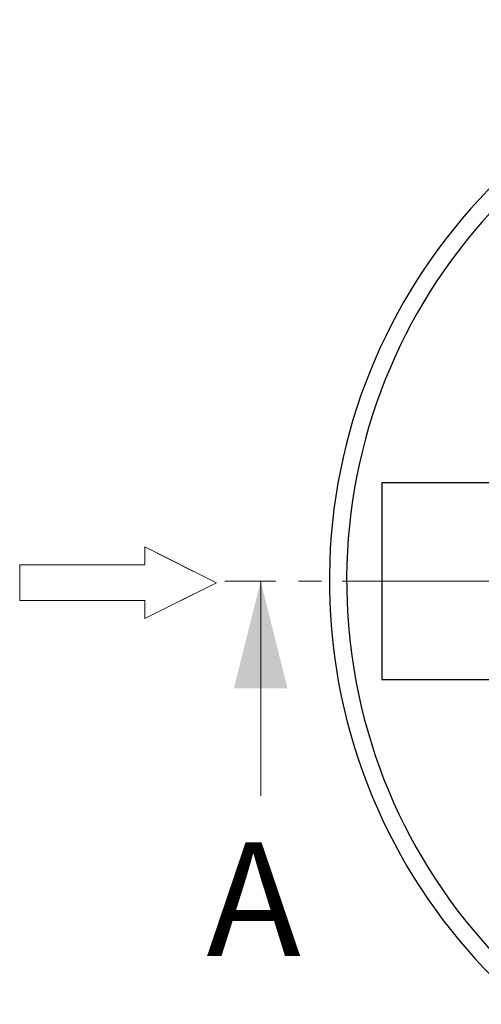
# Model space of a CAD drawing. Units: millimetres. Extents: x 200 to 8200, y 200 to 5740.
# Drawn here: x 3571 to 4088, y 2148 to 3249 of the extents above; entities that cross this region are included whole.
import ezdxf

# ---------------------------------------------------------------- set-up
doc = ezdxf.new("R2010")
doc.units = ezdxf.units.MM
doc.header["$LTSCALE"] = 20
for name, pattern in [('SLD-Center', [19.05, 15.24, -1.27, 1.27, -1.27]), ('SLD-Solid', [0]), ('SLD-Thin-Thick-Chain', [10.16, 6.35, -1.27, 1.27, -1.27])]:
    doc.linetypes.add(name, pattern=pattern)
doc.styles.add('SLDTEXTSTYLE0', font='TXT', dxfattribs={"width": 0.605})

# ---------------------------------------------------------------- blocks, each defined once
blk = doc.blocks.new('Inlet')
at = {"color": 7, "linetype": 'SLD-Center', "lineweight": 18}
for p, q in [((4092.7, 14356.2), (4492.7, 14156.2)), ((4092.7, 14256.2), (4092.7, 14356.2)), ((4092.7, 13956.2), (4492.7, 14156.2)), ((4092.7, 13956.2), (4092.7, 14056.2))]:
    blk.add_line(p, q, dxfattribs=at)
at = {"color": 7, "linetype": 'SLD-Solid', "lineweight": 18}
for p, q in [((4092.7, 14356.2), (4492.7, 14156.2)), ((4092.7, 14256.2), (4092.7, 14356.2)), ((3392.7, 14256.2), (4092.7, 14256.2)), ((3392.7, 14256.2), (3392.7, 14056.2)), ((4492.7, 14156.2), (4092.7, 13956.2)), ((3392.7, 14056.2), (4092.7, 14056.2)), ((4092.7, 13956.2), (4092.7, 14056.2))]:
    blk.add_line(p, q, dxfattribs=at)
blk = doc.blocks.new('SW_CENTERMARKSYMBOL_0')
at = {"color": 0, "linetype": 'SLD-Solid', "lineweight": 18}
blk.add_line((-10, 0), (-613.8, 0), dxfattribs=at)

msp = doc.modelspace()

# ---------------------------------------------------------------- linework, layer by layer
at = {"color": 7, "linetype": 'SLD-Solid', "lineweight": 25}
for p, q in [((4115.7, 2731.3), (3976.2, 2731.3)), ((3976.2, 2731.3), (3976.2, 2511.3)), ((3976.2, 2511.3), (4115.7, 2511.3))]:
    msp.add_line(p, q, dxfattribs=at)
at = {"color": 7, "linetype": 'SLD-Thin-Thick-Chain', "lineweight": 18}
msp.add_line((5686.7, 2621.3), (3800.9, 2621.3), dxfattribs=at)
at = {"color": 7, "linetype": 'SLD-Solid', "lineweight": 18}
msp.add_line((3840.9, 2381.3), (3840.9, 2621.3), dxfattribs=at)
at = {"color": 7, "linetype": 'SLD-Solid', "lineweight": 25}
for radius, start in [(628.1, 14.7588), (608.8, 15.2378)]:
    msp.add_arc((4545.8, 2621.3), radius, start, 270, dxfattribs=at)
at = {"color": 7, "linetype": 'SLD-Solid', "lineweight": 18}
msp.add_solid([(3840.9, 2621.3), (3810.9, 2501.3), (3870.9, 2501.3)], dxfattribs=at)

# ---------------------------------------------------------------- block references
msp.add_blockref('SW_CENTERMARKSYMBOL_0', (4545.8, 2621.3), dxfattribs=at)
at = {"color": 7, "linetype": 'Continuous', "xscale": 0.2, "yscale": 0.2, "zscale": 0.2}
msp.add_blockref('Inlet', (2892.8, -211.7), dxfattribs=at)

# ---------------------------------------------------------------- texts
at = {"color": 7, "linetype": 'Continuous', "insert": (3780.3, 2329.2), "char_height": 127, "attachment_point": 1, "style": 'SLDTEXTSTYLE0'}
msp.add_mtext('A', dxfattribs=at)

doc.saveas('drawing.dxf')
